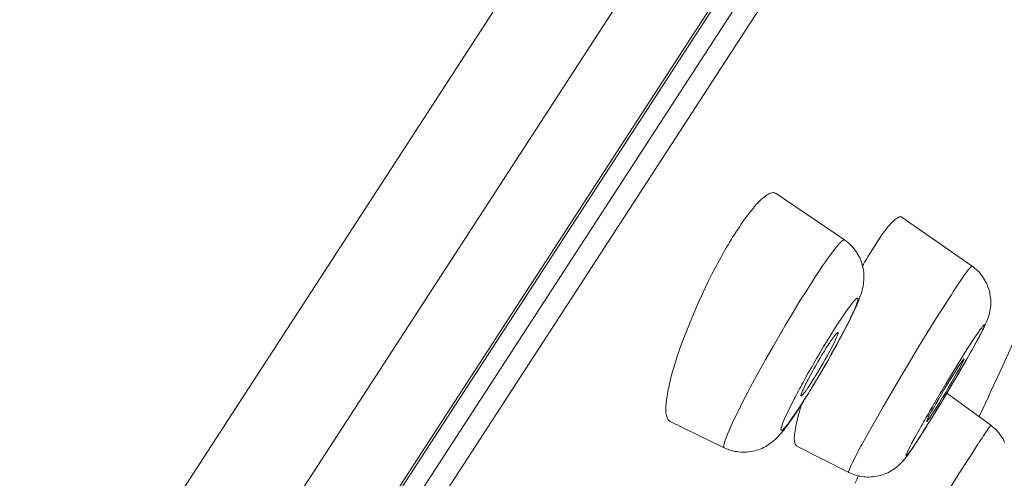
# Model space of a CAD drawing. Units: inches. Extents: x 49 to 238, y 47 to 393.
# Drawn here: x 220 to 224, y 384 to 385 of the extents above; entities that cross this region are included whole.
import ezdxf

# ---------------------------------------------------------------- set-up
doc = ezdxf.new("R2010")
doc.units = ezdxf.units.IN
doc.header["$MEASUREMENT"] = 0
doc.layers.add('Layer 1', color=7, linetype='Continuous')

msp = doc.modelspace()

# ---------------------------------------------------------------- linework, layer by layer
at = {"layer": 'Layer 1', "color": 7, "lineweight": 15}
for points in [[(226.1204, 391.6566), (209.7551, 366.4564)], [(226.2489, 391.2279), (210.1982, 366.5119)], [(226.1273, 390.538), (210.7266, 366.8235)], [(226.1128, 390.5018), (210.7539, 366.8514)], [(226.0618, 390.3092), (210.9168, 366.9877)], [(226.0925, 390.2242), (211.0067, 366.9946)], [(222.9891, 384.7258), (222.9871, 384.727), (222.985, 384.7278), (222.9829, 384.7284), (222.9809, 384.7287), (222.9784, 384.7289), (222.976, 384.7287), (222.9733, 384.7282), (222.9705, 384.7273), (222.9674, 384.7261), (222.9643, 384.7247), (222.9605, 384.7227), (222.9567, 384.7203), (222.9526, 384.7172), (222.9478, 384.7135), (222.9436, 384.7103), (222.9378, 384.7049), (222.9319, 384.6996), (222.9268, 384.6941), (222.9213, 384.6882), (222.9154, 384.6815), (222.9113, 384.6763), (222.9023, 384.6655), (222.8933, 384.6539), (222.8906, 384.6502), (222.8816, 384.6383), (222.8734, 384.6266)], [(223.2224, 384.5675), (222.9891, 384.7258)], [(223.4198, 384.6445), (223.418, 384.6455), (223.4167, 384.646), (223.4149, 384.6464), (223.4132, 384.6464), (223.4115, 384.6462), (223.4094, 384.6457), (223.4074, 384.6448), (223.4046, 384.6436), (223.4018, 384.6421), (223.3991, 384.6398), (223.3956, 384.6369), (223.3915, 384.6333), (223.3915, 384.6333), (223.3853, 384.6276), (223.3798, 384.6219), (223.3746, 384.6162), (223.3695, 384.6104), (223.3646, 384.6042), (223.3595, 384.5973), (223.3557, 384.5925), (223.3502, 384.5844), (223.3443, 384.5759)], [(223.4198, 384.6445), (223.6578, 384.4777)], [(222.8558, 384.6), (222.8541, 384.5978), (222.8506, 384.5919), (222.8465, 384.5859), (222.8444, 384.5825), (222.8406, 384.5764), (222.8368, 384.5704), (222.8334, 384.5644), (222.83, 384.5583), (222.8262, 384.5523), (222.8224, 384.5463), (222.8189, 384.5403)], [(223.1176, 384.4335), (223.1187, 384.4354), (223.1283, 384.4498), (223.1379, 384.4641), (223.1476, 384.4784), (223.1572, 384.4925), (223.1641, 384.5025), (223.1731, 384.5151), (223.1814, 384.526), (223.1889, 384.536), (223.1951, 384.5435), (223.2006, 384.5504), (223.2062, 384.5563), (223.211, 384.5614), (223.212, 384.5625), (223.2141, 384.5644), (223.2158, 384.5658), (223.2179, 384.567), (223.2186, 384.5671), (223.2199, 384.5676), (223.2206, 384.5678), (223.2217, 384.5678), (223.2224, 384.5675)], [(223.2224, 384.5675), (223.2272, 384.5639), (223.2323, 384.5601), (223.2372, 384.5559), (223.242, 384.5515), (223.2465, 384.5468), (223.2509, 384.542), (223.2551, 384.5368), (223.2592, 384.5315), (223.263, 384.526), (223.2644, 384.5237), (223.2678, 384.518), (223.2713, 384.5122), (223.2744, 384.5062), (223.2768, 384.5001), (223.2792, 384.4939), (223.2816, 384.4877), (223.2833, 384.4817), (223.2851, 384.4755), (223.2864, 384.4693), (223.2875, 384.4631), (223.2882, 384.4569), (223.2885, 384.4503), (223.2888, 384.4438), (223.2888, 384.4371), (223.2885, 384.4302), (223.2878, 384.4233), (223.2868, 384.4162), (223.2857, 384.4092), (223.2844, 384.4019), (223.2826, 384.3945), (223.2806, 384.3871), (223.2778, 384.3795), (223.2764, 384.3754)], [(222.7817, 384.4729), (222.77, 384.4502), (222.7586, 384.4273), (222.7473, 384.404), (222.7362, 384.3806), (222.7252, 384.357), (222.7149, 384.333), (222.7046, 384.3088), (222.6953, 384.2869), (222.6908, 384.2753), (222.6815, 384.2526), (222.6732, 384.2307), (222.6653, 384.2097), (222.6584, 384.1894), (222.6515, 384.1697), (222.6453, 384.1504), (222.6398, 384.1315), (222.6343, 384.1132)], [(223.5872, 384.3804), (223.5886, 384.3826), (223.5951, 384.3928), (223.6017, 384.403), (223.6085, 384.413), (223.6154, 384.423), (223.6161, 384.4245), (223.623, 384.4345), (223.6299, 384.4445), (223.6368, 384.4543), (223.6399, 384.4583), (223.6451, 384.4652), (223.6478, 384.4683), (223.6513, 384.4727), (223.6533, 384.4748), (223.6554, 384.477), (223.6561, 384.4774), (223.6568, 384.4777), (223.6575, 384.4779), (223.6578, 384.4777)], [(223.7153, 384.3089), (223.7171, 384.3155), (223.7174, 384.3174), (223.7188, 384.3241), (223.7202, 384.3306), (223.7209, 384.3373), (223.7215, 384.3441), (223.7219, 384.3508), (223.7219, 384.3573), (223.7215, 384.364), (223.7212, 384.3704), (223.7202, 384.3768), (223.7191, 384.3832), (223.7181, 384.3894), (223.7164, 384.3956), (223.7143, 384.4016), (223.7122, 384.4078), (223.7098, 384.4138), (223.7071, 384.4199), (223.704, 384.4257), (223.7009, 384.4314), (223.6974, 384.4369), (223.6961, 384.4391), (223.6919, 384.4445), (223.6881, 384.4497), (223.684, 384.4547), (223.6795, 384.4593), (223.675, 384.4638)], [(222.8117, 383.8578), (222.8107, 383.8585), (222.8103, 383.8595), (222.81, 383.8611), (222.81, 383.8628), (222.8103, 383.8669), (222.8114, 383.8709), (222.8124, 383.8747), (222.8141, 383.8807), (222.8182, 383.8928), (222.8231, 383.9046), (222.8286, 383.917), (222.8382, 383.9389), (222.8496, 383.9629), (222.8589, 383.9818), (222.8747, 384.0135), (222.8927, 384.0481), (222.9009, 384.064), (222.9237, 384.106), (222.9478, 384.1499), (222.9519, 384.1573), (222.9784, 384.2038), (223.006, 384.2517), (223.0081, 384.255), (223.0198, 384.275), (223.0456, 384.3186), (223.0704, 384.3592), (223.0945, 384.3975), (223.1176, 384.4335)], [(223.201, 384.2834), (223.2086, 384.2948), (223.2199, 384.3117), (223.2199, 384.3117), (223.2286, 384.3243), (223.2361, 384.3348), (223.2427, 384.3434), (223.2496, 384.3523), (223.2496, 384.3525), (223.2534, 384.3572), (223.2565, 384.3608), (223.2596, 384.3637), (223.2627, 384.3665), (223.2633, 384.367), (223.264, 384.3675), (223.2647, 384.3682), (223.2658, 384.3685), (223.2665, 384.3685), (223.2671, 384.3685), (223.2675, 384.3684), (223.2682, 384.368), (223.2682, 384.3673), (223.2682, 384.3665), (223.2685, 384.3651), (223.2682, 384.3635), (223.2682, 384.363), (223.2675, 384.3596), (223.2671, 384.358), (223.2654, 384.3534), (223.2637, 384.3482), (223.262, 384.343), (223.2575, 384.3327), (223.253, 384.322), (223.2468, 384.3094), (223.2406, 384.2958), (223.2313, 384.2776), (223.2213, 384.2579), (223.21, 384.2364), (223.2069, 384.2305), (223.1931, 384.2052), (223.1786, 384.1792), (223.1652, 384.1551), (223.1521, 384.1322), (223.1359, 384.105), (223.12, 384.0781)], [(223.2764, 384.3754), (223.2723, 384.3647), (223.2682, 384.3537), (223.263, 384.3418), (223.2571, 384.3291), (223.2506, 384.3151), (223.2427, 384.2993), (223.2413, 384.2962), (223.2344, 384.2821), (223.2251, 384.264), (223.2155, 384.2459), (223.2058, 384.2276), (223.1962, 384.2097), (223.1862, 384.1918)], [(223.2372, 383.7739), (223.2365, 383.7742), (223.2365, 383.7746), (223.2365, 383.7754), (223.2365, 383.777), (223.2372, 383.7789), (223.2406, 383.7872), (223.242, 383.7911), (223.2454, 383.7987), (223.2509, 383.8097), (223.2516, 383.8108), (223.2516, 383.8115), (223.2651, 383.8373), (223.2785, 383.863), (223.2826, 383.87), (223.3037, 383.9083), (223.3302, 383.9555), (223.3546, 383.9982), (223.3781, 384.0385), (223.4136, 384.0989), (223.4394, 384.1422), (223.4756, 384.2021), (223.4955, 384.2349), (223.5286, 384.2886), (223.5589, 384.3365), (223.5872, 384.3804)], [(223.6626, 384.2004), (223.6654, 384.2056), (223.6712, 384.2161), (223.6771, 384.2268), (223.683, 384.2373), (223.6885, 384.2479), (223.694, 384.2588), (223.6954, 384.2616), (223.7002, 384.2717), (223.7043, 384.2805), (223.7078, 384.2883), (223.7109, 384.2955), (223.7133, 384.3024), (223.7153, 384.3089)], [(223.0808, 384.0809), (223.0873, 384.0926), (223.0987, 384.1132), (223.1104, 384.1336), (223.1156, 384.1425), (223.1273, 384.1629), (223.1393, 384.1832), (223.151, 384.2035), (223.1634, 384.2235), (223.1758, 384.2436), (223.1882, 384.2634), (223.201, 384.2834)], [(223.6554, 384.2161), (223.6623, 384.2264), (223.6709, 384.2395), (223.6799, 384.2524), (223.6837, 384.2578), (223.6864, 384.2622), (223.6899, 384.2667), (223.6926, 384.2703), (223.6947, 384.2724), (223.6961, 384.2745), (223.6967, 384.2755), (223.6978, 384.2764), (223.6985, 384.2771), (223.6992, 384.2772), (223.7002, 384.2776), (223.7009, 384.2776), (223.7009, 384.2774), (223.7009, 384.2772), (223.7012, 384.2769), (223.7012, 384.2762), (223.7009, 384.275), (223.6998, 384.2731), (223.6992, 384.2717), (223.6971, 384.2676), (223.6954, 384.2636), (223.694, 384.26), (223.6919, 384.2555), (223.6888, 384.2495), (223.685, 384.2426), (223.6819, 384.2366), (223.6733, 384.22), (223.664, 384.2033), (223.6582, 384.1927), (223.6416, 384.1632), (223.6234, 384.1315), (223.621, 384.1275), (223.6003, 384.0917), (223.5982, 384.0886), (223.5769, 384.0526), (223.5555, 384.017), (223.5338, 383.9813)], [(223.1996, 384.2512), (223.2003, 384.2507), (223.2006, 384.25), (223.2006, 384.2493), (223.2003, 384.2481), (223.1996, 384.2466), (223.1993, 384.2459), (223.1972, 384.2402), (223.1962, 384.2378), (223.1944, 384.2328), (223.192, 384.2274), (223.1889, 384.2211), (223.1848, 384.2128), (223.18, 384.2028), (223.1721, 384.1878), (223.1641, 384.1728), (223.1566, 384.1594), (223.1497, 384.1472), (223.1397, 384.13), (223.1359, 384.1234), (223.1255, 384.1064), (223.1159, 384.0905), (223.1063, 384.0757)], [(223.1676, 384.2104), (223.1683, 384.2111), (223.171, 384.2154), (223.1738, 384.2197), (223.1769, 384.224), (223.18, 384.2285), (223.1803, 384.229), (223.1834, 384.2335), (223.1865, 384.2378), (223.1896, 384.2417), (223.1924, 384.2452), (223.1965, 384.2495), (223.1972, 384.2504), (223.1979, 384.251), (223.1986, 384.2514), (223.1993, 384.2514), (223.1993, 384.2514), (223.1996, 384.2512)], [(223.098, 384.0905), (223.1007, 384.0958), (223.1073, 384.1081), (223.1138, 384.1203), (223.118, 384.127), (223.1245, 384.1393), (223.1317, 384.1513), (223.1386, 384.1632), (223.1455, 384.1751), (223.1531, 384.187), (223.1603, 384.1987), (223.1676, 384.2104)], [(223.5128, 383.9813), (223.5214, 383.9965), (223.5352, 384.0202), (223.5493, 384.0438), (223.5545, 384.0524), (223.5686, 384.076), (223.5827, 384.0996), (223.5968, 384.1231), (223.6113, 384.1465), (223.6258, 384.1697), (223.6406, 384.193), (223.6554, 384.2161)], [(223.6309, 384.1618), (223.6313, 384.1615), (223.6313, 384.161), (223.6309, 384.1603), (223.6309, 384.1601), (223.6299, 384.1577), (223.6292, 384.1563), (223.6278, 384.1535), (223.6265, 384.1503), (223.6223, 384.1422), (223.6168, 384.1317), (223.6106, 384.1205), (223.6054, 384.1117), (223.5948, 384.0931), (223.5879, 384.0809), (223.5769, 384.0624), (223.5693, 384.0493), (223.5583, 384.0311), (223.5576, 384.0306), (223.5465, 384.0123), (223.5352, 383.994), (223.5241, 383.9768)], [(223.6092, 384.1322), (223.6099, 384.1329), (223.612, 384.1358), (223.6141, 384.1389), (223.6161, 384.142), (223.6182, 384.1451), (223.6182, 384.1456), (223.6203, 384.1487), (223.6227, 384.1518), (223.6247, 384.1546), (223.6251, 384.1553), (223.6272, 384.1577), (223.6292, 384.1603), (223.6299, 384.1613), (223.6303, 384.1618), (223.6306, 384.1618), (223.6306, 384.1618), (223.6309, 384.1618)], [(222.6343, 384.1132), (222.6322, 384.1053), (222.6284, 384.0905), (222.625, 384.0767), (222.6222, 384.064), (222.6198, 384.0519), (222.6177, 384.0404), (222.616, 384.0295), (222.6146, 384.0188), (222.6136, 384.0087), (222.6129, 383.9989), (222.6126, 383.9927), (222.6126, 383.9868), (222.6126, 383.9818), (222.6129, 383.9772), (222.6136, 383.9727), (222.6143, 383.9685), (222.6157, 383.9644), (222.6167, 383.961), (222.6181, 383.9579), (222.6195, 383.9553), (222.6208, 383.953), (222.6226, 383.9513), (222.6239, 383.9496), (222.6257, 383.9484), (222.6274, 383.9474)], [(223.5028, 383.9472), (223.5045, 383.9522), (223.5066, 383.9574), (223.5086, 383.9627), (223.5117, 383.9685), (223.5152, 383.9751), (223.5197, 383.9827), (223.5262, 383.9937), (223.5269, 383.9947), (223.5345, 384.0078), (223.5445, 384.025), (223.5534, 384.0411), (223.5638, 384.0588), (223.5641, 384.0595), (223.5751, 384.0778), (223.5865, 384.096), (223.5979, 384.1141), (223.6092, 384.1322)], [(223.12, 384.0781), (223.1169, 384.0731), (223.1125, 384.0655), (223.1076, 384.0579), (223.1063, 384.0554), (223.1014, 384.0478), (223.097, 384.0402), (223.0921, 384.0328), (223.0873, 384.0254), (223.0828, 384.0178), (223.078, 384.0102), (223.0732, 384.003)], [(223.0739, 384.0361), (223.0739, 384.0374), (223.0746, 384.0392), (223.0749, 384.0412), (223.0752, 384.0424), (223.0756, 384.043), (223.078, 384.0486), (223.0801, 384.0542), (223.0821, 384.0585), (223.0845, 384.0638), (223.087, 384.0691), (223.0897, 384.0747), (223.0925, 384.0798), (223.0952, 384.0852), (223.098, 384.0905)], [(223.1063, 384.0757), (223.1063, 384.0753), (223.1032, 384.071), (223.1004, 384.0667), (223.0973, 384.0624), (223.0945, 384.0581), (223.0939, 384.0574), (223.0911, 384.0531), (223.088, 384.0488), (223.0849, 384.0449), (223.0818, 384.0412), (223.078, 384.0369), (223.0773, 384.0362), (223.0766, 384.0354), (223.0759, 384.0349), (223.0752, 384.0347), (223.0746, 384.0349)], [(223.0746, 384.0349), (223.0746, 384.0349), (223.0746, 384.035), (223.0742, 384.035), (223.0742, 384.0352), (223.0742, 384.0354), (223.0742, 384.0354), (223.0739, 384.0356), (223.0739, 384.0357), (223.0739, 384.0357), (223.0739, 384.0359), (223.0739, 384.0361)], [(223.7219, 383.9346), (223.572, 384.0447)], [(223.0732, 384.003), (223.0677, 383.9944), (223.0573, 383.9789), (223.0477, 383.9651), (223.0432, 383.9586), (223.0353, 383.9475), (223.0277, 383.9375), (223.027, 383.9365), (223.0229, 383.9317), (223.0198, 383.9279), (223.0163, 383.9243), (223.0136, 383.9213), (223.0125, 383.9205), (223.0115, 383.9193), (223.0105, 383.9186), (223.0091, 383.9181), (223.0084, 383.9179), (223.0074, 383.9177), (223.0063, 383.9179), (223.0063, 383.9181), (223.0057, 383.9182), (223.0057, 383.9188), (223.0053, 383.9195), (223.005, 383.9207), (223.0053, 383.922), (223.006, 383.9243), (223.0067, 383.927), (223.0081, 383.9308), (223.0112, 383.9403), (223.0146, 383.9484), (223.0181, 383.9574), (223.0229, 383.9679), (223.0287, 383.9804), (223.036, 383.9951), (223.0449, 384.0126), (223.0498, 384.0223)], [(223.0773, 384.0097), (223.0746, 384.0006), (223.0715, 383.9911), (223.0687, 383.9816), (223.0687, 383.9809), (223.0659, 383.9713), (223.0635, 383.9617), (223.0611, 383.952), (223.0587, 383.9424), (223.0566, 383.9327), (223.0549, 383.9229), (223.0535, 383.9133)], [(223.0515, 383.9692), (223.048, 383.9639), (223.0436, 383.9575), (223.0391, 383.951), (223.038, 383.9498), (223.0336, 383.9434), (223.0291, 383.937), (223.0243, 383.9307), (223.0198, 383.9245), (223.015, 383.9182), (223.0098, 383.912), (223.005, 383.9062)], [(223.4752, 383.8881), (223.4766, 383.8902), (223.4821, 383.8988), (223.4876, 383.9074), (223.4921, 383.9141), (223.4976, 383.9227), (223.5031, 383.9315), (223.5086, 383.9403), (223.5138, 383.9489), (223.5193, 383.9577), (223.5248, 383.9665), (223.53, 383.9753)], [(223.5338, 383.9813), (223.5297, 383.9746), (223.5241, 383.9656), (223.5186, 383.9568), (223.5173, 383.9546), (223.5117, 383.9458), (223.5062, 383.9369), (223.5007, 383.9281), (223.4949, 383.9193), (223.4893, 383.9103), (223.4838, 383.9017), (223.4783, 383.8929)], [(223.5241, 383.9768), (223.5238, 383.9763), (223.5217, 383.9734), (223.5197, 383.9703), (223.5176, 383.9672), (223.5155, 383.9641), (223.5155, 383.9636), (223.5135, 383.9605), (223.5114, 383.9574), (223.5093, 383.9546), (223.5083, 383.9534), (223.5066, 383.9511), (223.5045, 383.9489), (223.5042, 383.9479), (223.5035, 383.9474), (223.5031, 383.9472), (223.5031, 383.9472), (223.5028, 383.9472)], [(222.8117, 383.8578), (222.6274, 383.9474)], [(223.6781, 383.8697), (223.6795, 383.8716), (223.6837, 383.8781), (223.6878, 383.8847), (223.6923, 383.8912), (223.6964, 383.8978), (223.6971, 383.8988), (223.7016, 383.9053), (223.7057, 383.9119), (223.7102, 383.9184), (223.7112, 383.9198), (223.715, 383.9255), (223.7153, 383.926), (223.7174, 383.9289), (223.7188, 383.9307), (223.7188, 383.931), (223.7202, 383.9322), (223.7209, 383.9338), (223.7215, 383.9344), (223.7215, 383.9346), (223.7215, 383.9346), (223.7219, 383.9346)], [(223.005, 383.9062), (223.0022, 383.9033), (222.997, 383.8972), (222.9915, 383.8917), (222.986, 383.8866), (222.9802, 383.8816), (222.9747, 383.8769), (222.9691, 383.8726), (222.9633, 383.8686), (222.9574, 383.8649), (222.9516, 383.8616), (222.9457, 383.8585), (222.9402, 383.8557), (222.934, 383.8533), (222.9285, 383.8511), (222.9223, 383.8492), (222.9161, 383.8475), (222.9099, 383.8461), (222.9037, 383.8449), (222.8971, 383.844), (222.8906, 383.8433), (222.8837, 383.843), (222.8768, 383.8428), (222.8703, 383.8431), (222.8679, 383.8431), (222.8613, 383.8438), (222.8548, 383.8447), (222.8479, 383.8457), (222.8417, 383.8471), (222.8351, 383.8488), (222.8293, 383.8507), (222.8231, 383.8528), (222.8172, 383.8552), (222.8117, 383.8578)], [(223.0535, 383.9133), (223.0529, 383.9086), (223.0522, 383.9034), (223.0515, 383.8986), (223.0511, 383.8934), (223.0511, 383.8886), (223.0515, 383.8838), (223.0518, 383.8793), (223.0518, 383.8791), (223.0525, 383.8755), (223.0532, 383.8728), (223.0539, 383.8704), (223.0546, 383.8685), (223.056, 383.8667), (223.057, 383.8655), (223.058, 383.8643), (223.0594, 383.8635)], [(223.4783, 383.8929), (223.469, 383.879), (223.459, 383.8638), (223.4577, 383.8619), (223.4508, 383.8524), (223.4446, 383.8433), (223.4415, 383.8394), (223.4394, 383.8366), (223.4377, 383.8349), (223.4356, 383.8325), (223.4349, 383.8318), (223.4342, 383.8311), (223.4339, 383.8309), (223.4335, 383.8311), (223.4332, 383.8313), (223.4328, 383.8319), (223.4328, 383.8328), (223.4328, 383.8335), (223.4335, 383.8345), (223.4339, 383.8356), (223.4349, 383.8376), (223.4359, 383.8406), (223.4363, 383.8414), (223.4377, 383.8449), (223.4397, 383.8492), (223.4404, 383.85), (223.4456, 383.8609), (223.4515, 383.8724), (223.459, 383.8862), (223.4604, 383.889), (223.4625, 383.8929), (223.4714, 383.9089), (223.4804, 383.9248)], [(223.7567, 383.8984), (223.7601, 383.8933), (223.7636, 383.8879), (223.7663, 383.8822), (223.7691, 383.8764)], [(223.0594, 383.8635), (223.2372, 383.7739)], [(223.4063, 383.797), (223.4111, 383.8015), (223.416, 383.8065), (223.4211, 383.812), (223.4266, 383.8182), (223.4284, 383.8204), (223.4342, 383.8276), (223.4404, 383.8357), (223.4466, 383.8447), (223.4501, 383.8497), (223.4566, 383.8593), (223.4628, 383.8688), (223.469, 383.8785), (223.4752, 383.8881)], [(223.4566, 383.521), (223.4745, 383.5496), (223.4966, 383.5846), (223.5186, 383.6196), (223.5224, 383.6258), (223.5445, 383.6607), (223.5665, 383.6957), (223.5889, 383.7305), (223.611, 383.7655), (223.6334, 383.8003), (223.6557, 383.835), (223.6781, 383.8697)], [(223.2372, 383.7739), (223.2427, 383.7713), (223.2485, 383.7687), (223.2547, 383.7665), (223.2609, 383.7644), (223.2671, 383.7627), (223.2737, 383.7612), (223.2751, 383.761), (223.2816, 383.7598), (223.2882, 383.7589), (223.2947, 383.7582), (223.3012, 383.7581), (223.3078, 383.7579), (223.3143, 383.7582), (223.3205, 383.7587), (223.3267, 383.7594), (223.3333, 383.7605), (223.3395, 383.7618), (223.3457, 383.7636), (223.3519, 383.7655), (223.3581, 383.7677), (223.3643, 383.7701), (223.3701, 383.7729), (223.376, 383.776), (223.3819, 383.7791), (223.3853, 383.7811), (223.3908, 383.7849), (223.3963, 383.7887), (223.4012, 383.7927), (223.4063, 383.797)]]:
    msp.add_lwpolyline(points, dxfattribs=at)
for points in [[(222.8734, 384.6266), (222.8675, 384.6179), (222.8617, 384.609), (222.8558, 384.6)], [(223.3443, 384.5759), (223.3391, 384.5683), (223.334, 384.5608), (223.3292, 384.553)], [(222.8189, 384.5403), (222.8062, 384.518), (222.7938, 384.4956), (222.7817, 384.4729)], [(223.3292, 384.553), (223.3236, 384.5446), (223.3181, 384.536), (223.313, 384.5275)], [(223.313, 384.5275), (223.303, 384.5113), (223.2937, 384.4951), (223.284, 384.4788)], [(223.675, 384.4638), (223.6699, 384.4688), (223.664, 384.4736), (223.6578, 384.4777)], [(223.6826, 383.9642), (223.736, 384.0798), (223.7891, 384.1958), (223.8418, 384.3119)], [(223.6244, 384.1329), (223.6371, 384.1553), (223.6499, 384.1778), (223.6626, 384.2004)], [(223.1714, 384.1653), (223.1762, 384.174), (223.1814, 384.1828), (223.1862, 384.1918)], [(223.1379, 384.1076), (223.1438, 384.1174), (223.1497, 384.1272), (223.1552, 384.137)], [(223.1552, 384.137), (223.1607, 384.1463), (223.1659, 384.1558), (223.1714, 384.1653)], [(223.5934, 384.0802), (223.6037, 384.0977), (223.6141, 384.1153), (223.6244, 384.1329)], [(223.1207, 384.0783), (223.1262, 384.0881), (223.1324, 384.0977), (223.1379, 384.1076)], [(223.0808, 384.0809), (223.0704, 384.0616), (223.0597, 384.0419), (223.0498, 384.0223)], [(223.0863, 384.0223), (223.0976, 384.0409), (223.1094, 384.0595), (223.1207, 384.0783)], [(223.5817, 384.0607), (223.5858, 384.0671), (223.5896, 384.0736), (223.5934, 384.0802)], [(223.5438, 383.9975), (223.5524, 384.0116), (223.561, 384.0261), (223.5696, 384.0404)], [(223.5696, 384.0404), (223.5738, 384.0471), (223.5779, 384.054), (223.5817, 384.0607)], [(223.0694, 383.9961), (223.0749, 384.0047), (223.0808, 384.0135), (223.0863, 384.0223)], [(223.0515, 383.9692), (223.0573, 383.9782), (223.0635, 383.9872), (223.0694, 383.9961)], [(223.5128, 383.9813), (223.5018, 383.9625), (223.4907, 383.9437), (223.4804, 383.9248)], [(223.53, 383.9753), (223.5348, 383.9827), (223.5393, 383.9899), (223.5438, 383.9975)], [(223.7567, 383.8984), (223.7474, 383.9124), (223.7353, 383.9246), (223.7219, 383.9346)], [(223.2702, 383.7622), (223.2661, 383.7536), (223.262, 383.745), (223.2578, 383.7363)]]:
    msp.add_open_spline(points, degree=3, dxfattribs=at)

doc.saveas('drawing.dxf')
